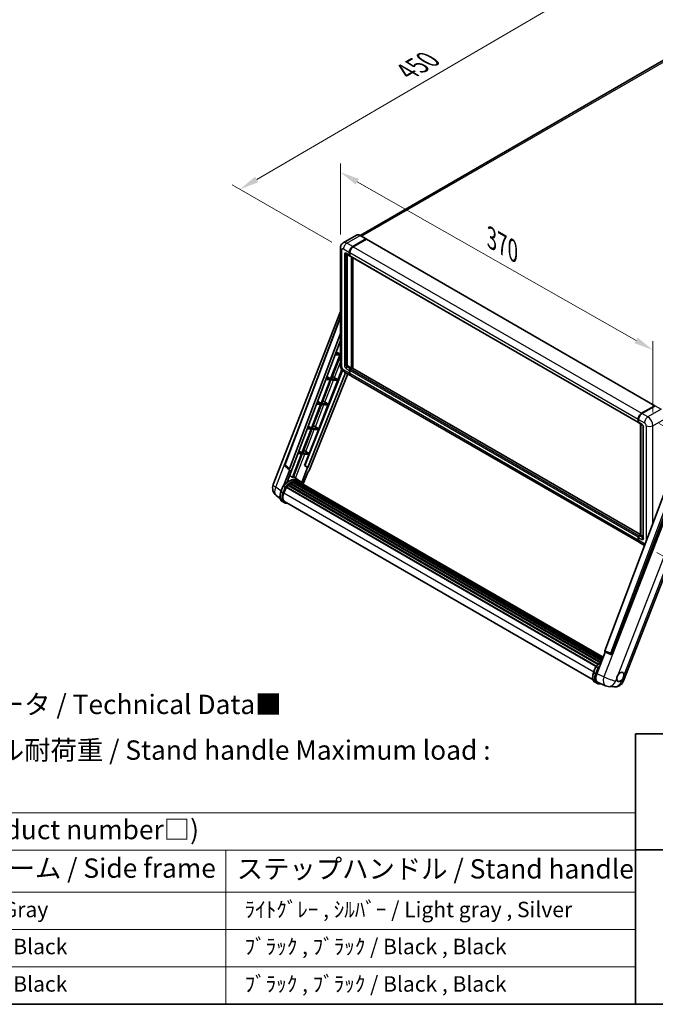
# Model space of a CAD drawing. Units: millimetres. Extents: x -1 to 12777, y 0 to 1826.
# Drawn here: x 781 to 1274, y 0 to 764 of the extents above; entities that cross this region are included whole.
import ezdxf
from ezdxf.enums import TextEntityAlignment as Align

# ---------------------------------------------------------------- set-up
doc = ezdxf.new("R2010")
doc.units = ezdxf.units.MM
for name, color, linetype, lineweight in [('Border (ISO)', 7, 'Continuous', 35), ('Dimension (ISO)', 7, 'Continuous', 18), ('Symbol (ISO)', 7, 'Continuous', 18), ('Title (ISO)', 7, 'Continuous', 35), ('Visible (ISO)', 7, 'Continuous', 35), ('Visible Narrow (ISO)', 7, 'Continuous', 25)]:
    doc.layers.add(name, color=color, linetype=linetype, lineweight=lineweight)
doc.styles.add('Note Text (TK)', font='MS PGothic.ttf')
doc.styles.add('Note Text (TK2)', font='MS PGothic.ttf')
doc.styles.add('文字スタイル67', font='arial.ttf')
doc.dimstyles.new('Default - Method 1b (TK)', dxfattribs={"dimscale": 6, "dimtxt": 2.5, "dimasz": 2.5, "dimexe": 1, "dimexo": 1.5, "dimgap": 1, "dimtad": 1, "dimtoh": 1, "dimrnd": 1e-08, "dimdsep": 46, "dimtxsty": 'Note Text (TK)', "dimcen": 0.09, "dimdle": 5, "dimclrd": 100, "dimclre": 100, "dimclrt": 7, "dimadec": 1, "dimazin": 1, "dimtfac": 1, "dimtmove": 0, "dimatfit": 3, "dimfxl": 0, "dimtolj": 1, "dimlwd": -1, "dimlwe": -1, "dimarcsym": 0})

# ---------------------------------------------------------------- blocks, each defined once
blk = doc.blocks.new('図面枠 tk図枠')
at = {"layer": 'Border (ISO)'}
blk.add_line((14.5, 8), (405.5, 8), dxfattribs=at)
blk = doc.blocks.new('表題欄 tk表題欄')
at = {"layer": 'Title (ISO)'}
for p, q in [((74.71, 244.05), (255.71, 244.05)), ((74.71, 209.05), (74.71, 244.05)), ((74.71, 229.05), (230.71, 229.05)), ((255.71, 209.05), (74.71, 209.05))]:
    blk.add_line(p, q, dxfattribs=at)
at = {"layer": 'Title (ISO)', "color": 7}
for tag, p, height, style in [('<品名>_001', (157.57, 235.64), 2.5, 'Note Text (TK)'), ('<Title>_001', (157.49, 230.55), 2, '文字スタイル67'), ('<ページ_No.>_001', (237.95, 213.3), 2.5, 'Note Text (TK)'), ('<総ページ数>_001', (246.8, 213.3), 2.5, 'Note Text (TK)'), ('作成日_001', (175.62, 211.28), 2.5, 'Note Text (TK)')]:
    blk.add_attdef(tag, p, '', height=height, dxfattribs=dict(at, style=style))
at = {"layer": 'Title (ISO)', "color": 7, "style": 'Note Text (TK)'}
blk.add_attdef('<尺度>', text='', height=2.5, dxfattribs=at).set_placement((243.21, 223.55), align=Align.MIDDLE_CENTER)
blk = doc.blocks.new('テーブル1')
at = {"layer": 'Symbol (ISO)'}
for p, q in [((14.5, 32.76), (224.5, 32.76)), ((224.5, 32.76), (224.5, 27.94)), ((14.5, 27.94), (224.5, 27.94)), ((171.5, 27.94), (171.5, 22.5)), ((224.5, 27.94), (224.5, 22.5)), ((14.5, 22.5), (224.5, 22.5)), ((171.5, 22.5), (171.5, 8)), ((224.5, 22.5), (224.5, 8)), ((14.5, 17.67), (224.5, 17.67)), ((14.5, 12.83), (224.5, 12.83)), ((14.5, 8), (224.5, 8))]:
    blk.add_line(p, q, dxfattribs=at)
at = {"layer": 'Symbol (ISO)', "color": 7, "attachment_point": 7}
for s, insert, char_height, style in [('色仕様（型番末尾□） / Color type (End of product number□)', (71.12, 28.57), 2.5, 'Note Text (TK)'), ('サイドフレーム / Side frame', (126.32, 23.58), 2.5, 'Note Text (TK)'), ('ステップハンドル / Stand handle', (172.9, 23.49), 2.5, 'Note Text (TK)'), ('               ｸﾞﾚｰ / Gray', (125.7, 18.64), 2, 'Note Text (TK2)'), ('  ﾗｲﾄｸﾞﾚｰ , ｼﾙﾊﾞｰ / Light gray , Silver', (172.7, 18.64), 2, 'Note Text (TK2)'), ('               ﾌﾞﾗｯｸ / Black', (125.7, 13.85), 2, 'Note Text (TK2)'), ('  ﾌﾞﾗｯｸ , ﾌﾞﾗｯｸ / Black , Black', (172.7, 13.85), 2, 'Note Text (TK2)'), ('               ﾌﾞﾗｯｸ / Black', (125.7, 9.01), 2, 'Note Text (TK2)'), ('  ﾌﾞﾗｯｸ , ﾌﾞﾗｯｸ / Black , Black', (172.7, 9.01), 2, 'Note Text (TK2)')]:
    blk.add_mtext(s, dxfattribs=dict(at, insert=insert, char_height=char_height, style=style))
blk = doc.blocks.new('*D42')
at = {"layer": 'Defpoints', "color": 0, "transparency": 16777216}
for p in [(1029.99, 586.6), (1272.58, 507.46), (1272.58, 448.68)]:
    blk.add_point(p, dxfattribs=at)
at = {"layer": 'Dimension (ISO)', "color": 100, "transparency": 16777216}
for p, q in [((1029.99, 596.95), (1029.99, 652.29)), ((1043.03, 637.98), (1259.54, 514.88)), ((1272.58, 459.03), (1272.58, 514.37))]:
    blk.add_line(p, q, dxfattribs=at)
for points in [[(1044.27, 640.15), (1041.8, 635.8), (1029.99, 645.39)], [(1260.77, 517.05), (1258.3, 512.7), (1272.58, 507.46)]]:
    blk.add_solid(points, dxfattribs=at)
at = {"layer": 'Dimension (ISO)', "color": 7, "transparency": 16777216, "insert": (1144.62, 595.75), "char_height": 15, "attachment_point": 4, "rotation": 330.37906, "style": 'Note Text (TK)'}
blk.add_mtext('\\A1;{\\Q-29.621;\\W0.820;\\H0.816x; \\fＭＳ Ｐゴシック|b0|i0;\\H15.0000;370}', dxfattribs=at)
blk = doc.blocks.new('*D43')
at = {"layer": 'Defpoints', "color": 0, "transparency": 16777216}
for p in [(1245.67, 803.59), (1326.28, 757.05), (1032.38, 585.85)]:
    blk.add_point(p, dxfattribs=at)
at = {"layer": 'Dimension (ISO)', "color": 100, "transparency": 16777216}
for p, q in [((1317.3, 762.23), (1239.68, 807.05)), ((965, 639.79), (1232.71, 796.03)), ((1023.4, 591.03), (946.06, 635.69))]:
    blk.add_line(p, q, dxfattribs=at)
for points in [[(1231.45, 798.19), (1233.97, 793.87), (1245.67, 803.59)], [(963.74, 641.95), (966.26, 637.63), (952.04, 632.23)]]:
    blk.add_solid(points, dxfattribs=at)
at = {"layer": 'Dimension (ISO)', "color": 7, "transparency": 16777216, "insert": (1078.81, 721.84), "char_height": 15, "attachment_point": 4, "rotation": 30.26777, "style": 'Note Text (TK)'}
blk.add_mtext('\\A1;{\\Q-29.732;\\W0.819;\\H0.816x; \\fＭＳ Ｐゴシック|b0|i0;\\H15.0000;450}', dxfattribs=at)
blk = doc.blocks.new('*D44')
at = {"layer": 'Defpoints', "color": 0, "transparency": 16777216}
for p in [(1268.66, 455.46), (1266.82, 355.41), (1377.13, 291.73)]:
    blk.add_point(p, dxfattribs=at)
at = {"layer": 'Dimension (ISO)', "color": 100, "transparency": 16777216}
for p, q in [((1277.57, 450.32), (1384.91, 388.34)), ((1378.69, 376.78), (1377.4, 306.72)), ((1275.72, 350.27), (1383.06, 288.3))]:
    blk.add_line(p, q, dxfattribs=at)
for points in [[(1376.19, 376.82), (1381.19, 376.73), (1378.97, 391.77)], [(1374.9, 306.77), (1379.9, 306.68), (1377.13, 291.73)]]:
    blk.add_solid(points, dxfattribs=at)
at = {"layer": 'Dimension (ISO)', "color": 7, "transparency": 16777216, "insert": (1364.08, 316.27), "char_height": 15, "attachment_point": 4, "rotation": 88.94285, "style": 'Note Text (TK)'}
blk.add_mtext('\\A1;{\\Q28.943;\\W0.825;\\H0.816x; \\fＭＳ Ｐゴシック|b0|i0;\\H15.0000;132.5}', dxfattribs=at)

msp = doc.modelspace()

# ---------------------------------------------------------------- linework, layer by layer
at = {"layer": 'Visible (ISO)'}
for p, q in [((1316.0287, 752.7128), (1045.2624, 596.3859)), ((1042.5019, 596.5793), (1032.2217, 590.644)), ((1049.9556, 593.6785), (1045.3866, 596.3164)), ((1039.5599, 587.7318), (1049.8402, 593.6671)), ((1039.5599, 587.5811), (1050.0001, 593.6087)), ((1050.1339, 593.4598), (1039.8863, 587.5434)), ((1050.0001, 593.6087), (1050.1632, 593.5145)), ((1050.2724, 593.4736), (1274.1532, 464.2159)), ((1029.9932, 586.6013), (1029.9932, 495.7817)), ((1034.5294, 582.0334), (1037.1403, 580.526)), ((1035.3173, 581.5785), (1035.3173, 495.9701)), ((1036.9491, 580.9486), (1036.9491, 583.2097)), ((1037.0796, 581.024), (1037.0796, 583.285)), ((1037.2754, 583.0212), (1037.2754, 580.7602)), ((1037.282, 580.6574), (1037.2326, 580.6859)), ((1037.4666, 580.3376), (1261.3475, 451.0799)), ((1038.5809, 493.3322), (1038.5809, 579.6943)), ((1038.7114, 493.2569), (1038.7114, 579.6189)), ((1039.5599, 493.3128), (1039.5599, 579.129)), ((977.8351, 402.9719), (1029.9932, 537.4015)), ((986.7244, 418.228), (1029.9932, 533.053)), ((990.4661, 415.2568), (1029.9932, 520.1521)), ((993.2443, 417.2016), (1029.9932, 514.7244)), ((1029.8129, 504.2546), (1026.1705, 504.5799)), ((1026.7397, 506.0905), (1029.8129, 504.2546)), ((1029.9932, 504.7192), (1029.8129, 504.2546)), ((1029.4866, 503.4134), (1022.3883, 485.1187)), ((1022.9536, 485.0682), (1029.9932, 503.2118)), ((1025.8532, 503.738), (1029.4866, 503.4134)), ((1031.6921, 491.5133), (1002.2578, 417.778)), ((1034.0083, 489.8245), (1004.6127, 416.1862)), ((1020.6164, 465.478), (1031.0465, 492.3602)), ((1033.1448, 490.323), (1037.7138, 487.6851)), ((1035.97, 494.8396), (1038.5809, 493.3322)), ((1036.9491, 489.3754), (1036.9491, 491.6364)), ((1037.0796, 489.4507), (1037.0796, 491.7118)), ((1037.2754, 491.448), (1037.2754, 489.1869)), ((1037.6018, 492.767), (1038.5809, 493.3322)), ((1037.6018, 492.6162), (1038.7114, 493.2569)), ((1039.2988, 493.3699), (1037.9281, 492.5785)), ((1038.8746, 493.1627), (1038.7114, 493.2569)), ((1038.8746, 493.1627), (1038.9072, 493.1438)), ((1263.0142, 364.3014), (1039.4373, 493.3836)), ((1035.6737, 488.863), (1005.7461, 413.892)), ((1022.062, 484.2776), (1014.9637, 465.9829)), ((1015.529, 465.9324), (1022.6272, 484.2271)), ((1018.6354, 484.5836), (1022.062, 484.2776)), ((1022.3883, 485.1187), (1018.9527, 485.4256)), ((1019.4896, 486.8504), (1022.3883, 485.1187)), ((1022.6272, 484.2271), (1027.3437, 483.8058)), ((1027.6701, 484.647), (1022.9536, 485.0682)), ((1024.3692, 486.6444), (1027.6701, 484.647)), ((1027.3437, 483.8058), (1027.6701, 484.647)), ((1261.921, 358.239), (1038.0401, 487.4967)), ((1014.9637, 465.9829), (1011.7349, 466.2713)), ((1012.2395, 467.6103), (1014.9637, 465.9829)), ((1017.9359, 467.0018), (1020.6164, 465.478)), ((1014.6373, 465.1417), (1007.5391, 446.847)), ((1008.1044, 446.7965), (1015.2026, 465.0913)), ((1011.4176, 465.4293), (1014.6373, 465.1417)), ((1013.1918, 446.3422), (1020.29, 464.6369)), ((1015.2026, 465.0913), (1020.29, 464.6369)), ((1020.6164, 465.478), (1015.529, 465.9324)), ((1263.7672, 458.2857), (1274.0148, 464.2021)), ((1263.815, 458.0522), (1274.2584, 464.0817)), ((1274.3738, 464.0326), (1264.0935, 458.0973)), ((1274.2106, 464.0891), (1274.2106, 464.0541)), ((1274.3705, 464.0683), (1274.4064, 464.0476)), ((1261.1563, 451.5025), (1261.1563, 453.7636)), ((1261.3825, 451.5779), (1261.3825, 453.8389)), ((1261.4827, 453.5751), (1261.4827, 451.3141)), ((1261.6739, 450.8915), (1264.2847, 449.3841)), ((1007.2127, 446.0059), (1000.1145, 427.7112)), ((1000.6797, 427.6607), (1007.778, 445.9554)), ((1004.1998, 446.275), (1007.2127, 446.0059)), ((1007.5391, 446.847), (1004.5171, 447.1169)), ((1004.9893, 448.3702), (1007.5391, 446.847)), ((1005.7671, 427.2063), (1012.8654, 445.501)), ((1007.778, 445.9554), (1012.8654, 445.501)), ((1013.1918, 446.3422), (1008.1044, 446.7965)), ((1010.5113, 447.866), (1013.1918, 446.3422)), ((1263.0142, 363.7556), (1263.0142, 450.1176)), ((1263.1145, 450.0598), (1263.1145, 363.6977)), ((1265.1286, 447.9225), (1265.1286, 361.6251)), ((1000.1145, 427.7112), (997.2993, 427.9626)), ((997.7392, 429.1301), (1000.1145, 427.7112)), ((1003.0867, 428.7301), (1005.7671, 427.2063)), ((999.7881, 426.87), (992.7058, 408.6165)), ((993.2711, 408.5661), (1000.3534, 426.8196)), ((996.982, 427.1207), (999.7881, 426.87)), ((1000.3534, 426.8196), (1005.4408, 426.3652)), ((1005.7671, 427.2063), (1000.6797, 427.6607)), ((1002.114, 417.7908), (1005.4408, 426.3652)), ((990.7204, 414.381), (986.166, 402.6426)), ((990.5392, 414.4471), (987.0226, 417.173)), ((988.6176, 404.9009), (993.3854, 417.189)), ((990.7204, 414.381), (990.7093, 414.382)), ((993.3854, 417.189), (993.2443, 417.2016)), ((993.2725, 417.2766), (993.3854, 417.189)), ((1004.4716, 416.1988), (1000.0159, 404.7148)), ((1001.1005, 403.4497), (1004.8521, 413.1188)), ((1004.4716, 416.1988), (1002.114, 417.7908)), ((1002.2578, 417.778), (1002.114, 417.7908)), ((1004.6127, 416.1862), (1002.2578, 417.778)), ((1004.6127, 416.1862), (1004.4716, 416.1988)), ((1004.8632, 413.1178), (1004.8521, 413.1188)), ((997.7248, 406.1662), (993.5285, 409.2294)), ((994.8072, 405.0807), (1233.288, 267.3937)), ((995.0937, 405.2656), (1233.399, 267.68)), ((995.4338, 405.1854), (995.1897, 405.3264)), ((996.3607, 405.2418), (1233.6234, 268.2581)), ((996.7456, 405.3299), (1233.7217, 268.5116)), ((997.0875, 405.1943), (996.7927, 405.3645)), ((999.108, 405.3685), (997.8025, 406.1222)), ((998.2387, 404.9847), (1233.8856, 268.9339)), ((1284.8721, 405.6678), (1235.2338, 273.9401)), ((983.8067, 397.5621), (985.5283, 401.9992)), ((987.0041, 401.1624), (985.6987, 401.9161)), ((986.0384, 396.4379), (987.7471, 400.8418)), ((987.7676, 400.8967), (1228.4553, 261.9356)), ((987.9411, 401.136), (1228.6677, 262.1524)), ((989.4976, 402.368), (1230.0901, 263.4619)), ((989.7017, 402.6972), (1230.4101, 263.7241)), ((989.9872, 402.7411), (989.9322, 402.7728)), ((991.3008, 403.6342), (1231.8389, 264.7595)), ((991.5174, 403.929), (1232.1863, 264.9787)), ((991.8289, 403.9399), (991.7065, 404.0106)), ((993.0908, 404.5466), (1232.8045, 266.1478)), ((993.3331, 404.7938), (1232.9273, 266.4641)), ((993.663, 404.7631), (993.4769, 404.8705)), ((997.8582, 404.9361), (1233.8005, 268.7147)), ((1240.9022, 271.6814), (1290.8048, 400.2979)), ((983.2337, 392.1063), (980.1922, 394.4668)), ((986.1933, 389.0176), (984.8879, 389.7713)), ((986.6549, 389.817), (1226.1609, 251.5381)), ((1249.8705, 250.6475), (1306.3855, 396.3064)), ((987.5321, 388.6029), (988.9821, 388.4734)), ((1261.1563, 359.9293), (1261.1563, 362.1903)), ((1261.3825, 360.0046), (1261.3825, 362.2657)), ((1261.4827, 362.0019), (1261.4827, 359.7408)), ((1261.809, 363.3209), (1263.0142, 364.0167)), ((1261.8568, 363.0873), (1263.0142, 363.7556)), ((1263.1145, 363.6977), (1262.1354, 363.1324)), ((1263.0818, 363.7165), (1263.0142, 363.7556)), ((1263.0818, 363.7165), (1263.1145, 363.6977)), ((1263.1145, 363.6977), (1265.1286, 362.5348)), ((1266.0922, 355.8307), (1262.2474, 358.0506)), ((1228.9511, 256.216), (1235.4809, 273.0458)), ((1235.3762, 273.0899), (1239.83, 271.213)), ((1240.1063, 271.1443), (1240.1349, 271.1417)), ((1226.6163, 257.3759), (1228.3379, 261.813)), ((1228.5083, 261.7299), (1229.8137, 260.9763)), ((1227.6975, 249.5851), (1229.0029, 248.8314)), ((1230.0493, 249.3066), (1235.7598, 246.9022)), ((1230.3417, 248.4167), (1232.6531, 248.2103)), ((1237.9685, 246.3528), (1242.329, 245.9633))]:
    msp.add_line(p, q, dxfattribs=at)
for centre, radius, start, end in [((987.5881, 417.9025), 0.9231, 159.3523779, 232.2194326), ((984.7197, 400.3007), 7.3846, 158.7939769, 232.1857522), ((1240.1884, 272.0637), 0.9231, 247.1489109, 264.8960906), ((1238.6254, 253.7081), 7.3846, 247.1663583, 264.8960906), ((1242.9859, 253.3187), 7.3846, 264.8960906, 338.7939769)]:
    msp.add_arc(centre, radius, start, end, dxfattribs=at)
for centre, major_axis, ratio, start_param, end_param in [((1049.8402, 593.4787), (0.1154, 0.1999), 0.57735027, 5.69914506, 7.06858347), ((1050.1339, 593.2337), (0.1385, 0.2398), 0.57735027, 0, 0.78539816), ((1039.5599, 584.717), (1.8462, 3.1976), 0.57735027, 0.78539816, 2.35619449), ((1037.6018, 581.3254), (-0.4615, -0.7994), 0.57735027, 5.49778714, 6.64455243), ((1039.5599, 584.717), (1.7538, 3.0378), 0.57735027, 0.78539816, 2.35619449), ((1037.6018, 581.3254), (-0.3692, -0.6395), 0.57735027, 5.49778714, 6.28318531), ((1039.8863, 584.5286), (-1.8462, -3.1976), 0.57735027, 3.92699082, 5.49778714), ((1037.9281, 581.137), (-0.4615, -0.7994), 0.57735027, 5.49778714, 6.28318531), ((1035.97, 495.5933), (0.4615, -0.7994), 0.57735027, 3.92699082, 5.49778714), ((1037.6018, 492.0133), (0.4615, 0.7994), 0.57735027, 0.78539816, 2.35619449), ((1039.5599, 490.8827), (-1.8462, -3.1976), 0.57735027, 5.49778714, 6.37168915), ((1037.6018, 492.0133), (0.3692, 0.6395), 0.57735027, 0.78539816, 2.35619449), ((1039.5599, 490.8827), (-1.7538, -3.0378), 0.57735027, 5.49778714, 6.08463781), ((1037.9281, 491.8249), (-0.4615, -0.7994), 0.57735027, 3.92699082, 5.49778714), ((1039.8863, 490.6943), (-1.8462, -3.1976), 0.57735027, 5.49778714, 6.28318531), ((1039.2988, 493.1438), (0.1385, 0.2398), 0.57735027, 0, 0.78539816), ((1023.3336, 486.2024), (-3.4229, 1.3854), 0.22135844, 4.49565552, 4.70044469), ((1015.909, 467.0665), (-3.4229, 1.3854), 0.22135844, 4.17094547, 4.70044469), ((1274.0148, 463.976), (0.1385, 0.2398), 0.57735027, 5.49778714, 7.06858347), ((1274.3738, 463.8818), (-0.1154, 0.1999), 0.57735027, 6.14128825, 6.28318531), ((1274.3738, 463.8441), (0.1154, 0.1999), 0.57735027, 0, 0.78539816), ((1263.7672, 455.2709), (1.8462, 3.1976), 0.57735027, 0.78539816, 2.35619449), ((1261.809, 451.8793), (-0.4615, -0.7994), 0.57735027, 5.49778714, 6.64455243), ((1264.0935, 455.0825), (-1.8462, -3.1976), 0.57735027, 3.92699082, 5.49778714), ((1262.1354, 451.6909), (-0.4615, -0.7994), 0.57735027, 5.49778714, 6.28318531), ((1008.4844, 447.9307), (-3.4229, 1.3854), 0.22135844, 4.17094547, 4.70044469), ((1001.0598, 428.7948), (-3.4229, 1.3854), 0.22135844, 4.17094547, 4.70044469), ((991.0411, 415.226), (0.4686, 0.8014), 0.57511278, 1.85878508, 3.40602546), ((1005.1866, 413.9626), (-0.4579, -0.8036), 0.5794272, 0.25896112, 1.80620149), ((989.6208, 392.7047), (7.8554, 13.6059), 0.57735027, 6.26270748, 7.15900501), ((987.3363, 394.0237), (7.9967, 13.8507), 0.57735027, 0.23293737, 0.29066141), ((991.5789, 391.5742), (7.4862, 12.9664), 0.57735027, 0.45994729, 0.58725026), ((995.1553, 404.9849), (0.1985, 0.3437), 0.57735027, 5.62064314, 7.8183921), ((991.2526, 391.7626), (7.3938, 12.8065), 0.57735027, 0.38320674, 0.40101607), ((991.5789, 391.5742), (7.4862, 12.9664), 0.57735027, 0.28541437, 0.41271733), ((996.8072, 405.0492), (0.1985, 0.3437), 0.57735027, 5.44611021, 7.64385918), ((991.2526, 391.7626), (7.3938, 12.8065), 0.57735027, 0.10162364, 0.19890831), ((991.5789, 391.5742), (7.4862, 12.9664), 0.57735027, 0.11088144, 0.23818441), ((997.9739, 404.8924), (-0.1062, -0.1839), 0.57735027, 4.28545597, 4.80683403), ((998.3002, 404.704), (0.1985, 0.3437), 0.57735027, 5.2767591, 7.46932625), ((997.9739, 404.8924), (-0.1985, -0.3437), 0.57735027, 2.13516645, 2.17629708), ((988.0026, 400.8553), (0.1985, 0.3437), 0.57735027, 0.03558953, 1.92985062), ((991.5789, 391.5742), (7.4862, 12.9664), 0.57735027, 0.98354607, 1.11084903), ((989.7632, 402.4165), (0.1985, 0.3437), 0.57735027, 6.14424191, 8.34199088), ((991.5789, 391.5742), (7.4862, 12.9664), 0.57735027, 0.80901314, 0.93631611), ((991.5789, 403.6483), (0.1985, 0.3437), 0.57735027, 5.96970899, 8.16745795), ((991.5789, 391.5742), (7.4862, 12.9664), 0.57735027, 0.63448022, 0.76178318), ((993.3947, 404.5132), (0.1985, 0.3437), 0.57735027, 5.79517606, 7.99292503), ((991.2526, 391.7626), (-7.3938, -12.8065), 0.57735027, 3.70981256, 3.72614304), ((991.5789, 391.5742), (7.4862, 12.9664), 0.57735027, 6.22138854, 6.34498207), ((991.2526, 391.7626), (7.4862, 12.9664), 0.57735027, 6.22138854, 6.26138621), ((999.5891, 403.9599), (0.1985, 0.3437), 0.57735027, 5.2767591, 7.28961151), ((999.2627, 404.1483), (-0.1985, -0.3437), 0.57735027, 2.13516645, 2.17629708), ((990.6735, 396.0239), (-3.7846, -6.5551), 0.57735027, 4.97418837, 6.50449975), ((990.3472, 396.2123), (-3.6923, -6.3953), 0.57735027, 6.038569, 6.28318531), ((990.3472, 396.2123), (-3.7846, -6.5551), 0.57735027, 0.04312964, 0.22131444), ((1261.809, 362.5672), (0.4615, 0.7994), 0.57735027, 0.78539816, 2.35619449), ((1263.7672, 361.4366), (-1.8462, -3.1976), 0.57735027, 5.49778714, 6.37168915), ((1262.1354, 362.3787), (-0.4615, -0.7994), 0.57735027, 3.92699082, 5.49778714), ((1264.0935, 361.2482), (-1.8462, -3.1976), 0.57735027, 5.49778714, 6.28318531), ((1235.8088, 273.9093), (-0.4686, -0.8014), 0.57511278, 5.00037773, 6.35839815), ((1240.2001, 272.0626), (-0.0248, -0.9233), 0.83822063, 6.23097823, 7.45089515), ((1233.5104, 255.8619), (-3.7498, -6.4108), 0.57513686, 4.98452128, 6.35866084), ((1247.2861, 253.7429), (-1.9615, -3.3975), 0.57735027, 5.40760948, 6.11156358), ((1247.2861, 253.7429), (1.9615, 3.3975), 0.57735027, 5.40760948, 7.68235991), ((1247.2861, 253.7429), (-1.9615, -3.3975), 0.57735027, 0.6952205, 1.3991746)]:
    msp.add_ellipse(centre, major_axis=major_axis, ratio=ratio, start_param=start_param, end_param=end_param, dxfattribs=at)
for points, knots in [([(1045.3866, 596.3164), (1045.181, 596.4351), (1044.9744, 596.5358), (1044.5631, 596.698), (1044.3586, 596.7596), (1043.9557, 596.841), (1043.7574, 596.8609), (1043.3721, 596.8566), (1043.185, 596.8325), (1042.8285, 596.7392), (1042.659, 596.67), (1042.5019, 596.5793)], [0, 0, 0, 0, 0.157079633, 0.157079633, 0.314159265, 0.314159265, 0.471238898, 0.471238898, 0.628318531, 0.628318531, 0.785398163, 0.785398163, 0.785398163, 0.785398163]), ([(1029.9932, 586.6013), (1029.9932, 586.8476), (1030.0097, 587.1042), (1030.0894, 587.6394), (1030.1527, 587.9185), (1030.346, 588.4937), (1030.4764, 588.7903), (1030.8249, 589.379), (1031.0439, 589.6709), (1031.5731, 590.2064), (1031.8834, 590.4487), (1032.2217, 590.644)], [4.71238898, 4.71238898, 4.71238898, 4.71238898, 4.869468613, 4.869468613, 5.026548246, 5.026548246, 5.183627878, 5.183627878, 5.340707511, 5.340707511, 5.497787144, 5.497787144, 5.497787144, 5.497787144]), ([(1034.4002, 582.0879), (1034.4002, 582.0879), (1034.4017, 582.0878), (1034.4115, 582.0858), (1034.4265, 582.0819), (1034.4695, 582.065), (1034.4973, 582.0519), (1034.5294, 582.0334)], [5.902696792, 5.902696792, 5.902696792, 5.902696792, 5.969026042, 5.969026042, 6.126105675, 6.126105675, 6.283185307, 6.283185307, 6.283185307, 6.283185307]), ([(1033.1448, 490.323), (1032.7181, 490.5694), (1032.3583, 490.8515), (1031.7235, 491.4561), (1031.4489, 491.7799), (1030.9659, 492.4639), (1030.7578, 492.8243), (1030.4069, 493.5846), (1030.2639, 493.9843), (1030.0576, 494.8364), (1029.9932, 495.289), (1029.9932, 495.7817)], [3.14159265, 3.14159265, 3.14159265, 3.14159265, 3.45575192, 3.45575192, 3.76991118, 3.76991118, 4.08407045, 4.08407045, 4.39822972, 4.39822972, 4.71238898, 4.71238898, 4.71238898, 4.71238898]), ([(1274.3705, 464.0683), (1274.3471, 464.0819), (1274.3238, 464.0907), (1274.2935, 464.0925), (1274.2845, 464.0916), (1274.2759, 464.0891)], [0.1703131202, 0.1703131202, 0.1703131202, 0.1703131202, 0.1810677517, 0.1810677517, 0.1858570013, 0.1858570013, 0.1858570013, 0.1858570013]), ([(1261.3825, 453.8389), (1261.3825, 454.14), (1261.4235, 454.46), (1261.5811, 455.111), (1261.6977, 455.4419), (1261.9948, 456.0857), (1262.1754, 456.3985), (1262.5844, 456.9777), (1262.8127, 457.2441), (1263.2976, 457.706), (1263.5542, 457.9016), (1263.815, 458.0522)], [3.14159265, 3.14159265, 3.14159265, 3.14159265, 3.45575192, 3.45575192, 3.76991118, 3.76991118, 4.08407045, 4.08407045, 4.39822972, 4.39822972, 4.71238898, 4.71238898, 4.71238898, 4.71238898]), ([(1261.4853, 451.2484), (1261.4737, 451.2633), (1261.4632, 451.2788), (1261.4363, 451.3242), (1261.4226, 451.3551), (1261.4015, 451.4177), (1261.3942, 451.4496), (1261.3846, 451.5135), (1261.3825, 451.5457), (1261.3825, 451.5779)], [2.585890368, 2.585890368, 2.585890368, 2.585890368, 2.670353756, 2.670353756, 2.827433388, 2.827433388, 2.984513021, 2.984513021, 3.141592654, 3.141592654, 3.141592654, 3.141592654]), ([(1264.2847, 449.3841), (1264.327, 449.3597), (1264.3765, 449.3259), (1264.4859, 449.2362), (1264.5462, 449.179), (1264.6692, 449.0428), (1264.7318, 448.9626), (1264.8494, 448.7873), (1264.904, 448.6918), (1264.9966, 448.4987), (1265.0346, 448.4011), (1265.0902, 448.2197), (1265.1085, 448.1354), (1265.1256, 448.0092), (1265.1286, 447.9622), (1265.1286, 447.9225)], [3.14159265, 3.14159265, 3.14159265, 3.14159265, 3.34831632, 3.34831632, 3.57177779, 3.57177779, 3.8108324, 3.8108324, 4.05880671, 4.05880671, 4.30647121, 4.30647121, 4.54413512, 4.54413512, 4.71238898, 4.71238898, 4.71238898, 4.71238898]), ([(985.5286, 401.9997), (986.3255, 402.8364), (987.1623, 403.5884), (988.8735, 404.8825), (989.7477, 405.4245), (991.4912, 406.2675), (992.3604, 406.5685), (994.0516, 406.9068), (994.874, 406.9438), (996.4242, 406.7398), (997.1517, 406.498), (997.8025, 406.1222)], [3.80031014, 3.80031014, 3.80031014, 3.80031014, 4.03508579, 4.03508579, 4.26986143, 4.26986143, 4.50463708, 4.50463708, 4.73941272, 4.73941272, 4.97418837, 4.97418837, 4.97418837, 4.97418837]), ([(1001.2164, 403.2655), (1001.1353, 403.3989), (1001.0506, 403.5284), (1000.7097, 404.0116), (1000.4273, 404.3361), (999.8071, 404.9103), (999.4694, 405.1599), (999.108, 405.3685)], [1.002589852, 1.002589852, 1.002589852, 1.002589852, 1.048275672, 1.048275672, 1.178636306, 1.178636306, 1.308996939, 1.308996939, 1.308996939, 1.308996939]), ([(984.8879, 389.7713), (984.4851, 390.0038), (984.1369, 390.3286), (983.5819, 391.1181), (983.3743, 391.5818), (983.0996, 392.607), (983.0322, 393.1689), (983.0322, 394.3567), (983.0997, 394.9829), (983.3615, 396.2623), (983.5558, 396.9155), (983.8067, 397.5621)], [1.83259571, 1.83259571, 1.83259571, 1.83259571, 2.0943951, 2.0943951, 2.35619449, 2.35619449, 2.61799388, 2.61799388, 2.87979327, 2.87979327, 3.14159265, 3.14159265, 3.14159265, 3.14159265]), ([(985.5283, 401.9992), (985.5289, 402.0008), (985.5321, 402.0008), (985.5485, 401.9962), (985.5682, 401.9873), (985.6237, 401.9586), (985.6583, 401.9394), (985.6987, 401.9161)], [0.0329013276, 0.0329013276, 0.0329013276, 0.0329013276, 0.0430502261, 0.0430502261, 0.0621538264, 0.0621538264, 0.0807455701, 0.0807455701, 0.0807455701, 0.0807455701]), ([(987.5572, 400.8048), (987.5568, 400.8051), (987.5563, 400.8055), (987.5393, 400.8182), (987.5203, 400.8321), (987.4779, 400.862), (987.4547, 400.8781), (987.3855, 400.9251), (987.3363, 400.9575), (987.2359, 401.022), (987.1858, 401.0534), (987.0896, 401.1123), (987.0445, 401.1391), (987.0041, 401.1624)], [-0.0809227639, -0.0809227639, -0.0809227639, -0.0809227639, -0.0805886357, -0.0805886357, -0.0691479127, -0.0691479127, -0.0577655589, -0.0577655589, -0.0376220805, -0.0376220805, -0.0185556094, -0.0185556094, 0, 0, 0, 0]), ([(986.1933, 389.0176), (986.2739, 388.9711), (986.3566, 388.9283), (986.5257, 388.8501), (986.6121, 388.8147), (986.7883, 388.7517), (986.8781, 388.724), (987.0605, 388.6763), (987.1532, 388.6563), (987.3409, 388.6239), (987.436, 388.6115), (987.5321, 388.6029)], [4.450589593, 4.450589593, 4.450589593, 4.450589593, 4.50294947, 4.50294947, 4.555309348, 4.555309348, 4.607669225, 4.607669225, 4.660029103, 4.660029103, 4.71238898, 4.71238898, 4.71238898, 4.71238898]), ([(1261.3825, 362.2657), (1261.3825, 362.33), (1261.3911, 362.3945), (1261.4219, 362.5219), (1261.4442, 362.5849), (1261.5003, 362.7064), (1261.5341, 362.7649), (1261.6113, 362.8743), (1261.6546, 362.925), (1261.7496, 363.0155), (1261.8011, 363.0552), (1261.8568, 363.0873)], [3.14159265, 3.14159265, 3.14159265, 3.14159265, 3.45575192, 3.45575192, 3.76991118, 3.76991118, 4.08407045, 4.08407045, 4.39822972, 4.39822972, 4.71238898, 4.71238898, 4.71238898, 4.71238898]), ([(1261.5767, 358.9932), (1261.5512, 359.0501), (1261.5283, 359.1091), (1261.4657, 359.2954), (1261.4343, 359.4289), (1261.3927, 359.7082), (1261.3825, 359.8541), (1261.3825, 360.0046)], [2.75148435, 2.75148435, 2.75148435, 2.75148435, 2.827433388, 2.827433388, 2.984513021, 2.984513021, 3.141592654, 3.141592654, 3.141592654, 3.141592654]), ([(1265.1286, 361.6251), (1265.1286, 361.588), (1265.126, 361.5573), (1265.1192, 361.5117), (1265.115, 361.4968), (1265.1118, 361.4873), (1265.1112, 361.4859), (1265.1112, 361.4859)], [4.71238898, 4.71238898, 4.71238898, 4.71238898, 4.869468613, 4.869468613, 5.026548246, 5.026548246, 5.092877496, 5.092877496, 5.092877496, 5.092877496]), ([(1228.5083, 261.7299), (1228.4679, 261.7533), (1228.4333, 261.7724), (1228.3778, 261.8011), (1228.3581, 261.81), (1228.3416, 261.8147), (1228.3385, 261.8146), (1228.3379, 261.813)], [-0.0807455701, -0.0807455701, -0.0807455701, -0.0807455701, -0.0621538264, -0.0621538264, -0.0430502261, -0.0430502261, -0.0329013276, -0.0329013276, -0.0329013276, -0.0329013276]), ([(1228.3382, 261.8135), (1229.1351, 262.6502), (1229.9719, 263.4022), (1231.3467, 264.4419), (1231.8728, 264.796), (1232.4011, 265.1078)], [0.658717486, 0.658717486, 0.658717486, 0.658717486, 0.893493132, 0.893493132, 1.03597039, 1.03597039, 1.03597039, 1.03597039]), ([(1230.3668, 260.6186), (1230.3663, 260.6189), (1230.3659, 260.6193), (1230.3489, 260.6321), (1230.3299, 260.6459), (1230.2875, 260.6759), (1230.2643, 260.6919), (1230.1951, 260.7389), (1230.1459, 260.7713), (1230.0455, 260.8358), (1229.9954, 260.8672), (1229.8992, 260.9261), (1229.8541, 260.953), (1229.8137, 260.9763)], [-0.0809227639, -0.0809227639, -0.0809227639, -0.0809227639, -0.0805886357, -0.0805886357, -0.0691479127, -0.0691479127, -0.0577655589, -0.0577655589, -0.0376220805, -0.0376220805, -0.0185556094, -0.0185556094, 0, 0, 0, 0]), ([(1227.6975, 249.5851), (1227.2947, 249.8177), (1226.9464, 250.1425), (1226.3915, 250.9319), (1226.1839, 251.3956), (1225.9092, 252.4208), (1225.8417, 252.9827), (1225.8417, 254.1706), (1225.9093, 254.7967), (1226.1711, 256.0761), (1226.3654, 256.7293), (1226.6163, 257.3759)], [4.97418837, 4.97418837, 4.97418837, 4.97418837, 5.23598776, 5.23598776, 5.49778714, 5.49778714, 5.75958653, 5.75958653, 6.02138592, 6.02138592, 6.28318531, 6.28318531, 6.28318531, 6.28318531]), ([(1244.5234, 252.4363), (1244.5289, 252.5102), (1244.5363, 252.5853), (1244.5979, 253.0881), (1244.7152, 253.5429), (1245.0397, 254.3794), (1245.27, 254.8201), (1245.5888, 255.2979), (1245.6382, 255.3691), (1245.6884, 255.439)], [4.535339596, 4.535339596, 4.535339596, 4.535339596, 4.561894963, 4.561894963, 4.711051305, 4.711051305, 4.860207647, 4.860207647, 4.886763014, 4.886763014, 4.886763014, 4.886763014]), ([(1250.0489, 255.0496), (1250.0434, 254.9757), (1250.0356, 254.9008), (1249.97, 254.4004), (1249.8445, 253.9502), (1249.52, 253.1138), (1249.2979, 252.6683), (1248.9831, 252.1882), (1248.9341, 252.1168), (1248.8839, 252.0469)], [4.535339596, 4.535339596, 4.535339596, 4.535339596, 4.561894963, 4.561894963, 4.711051305, 4.711051305, 4.860207647, 4.860207647, 4.886763014, 4.886763014, 4.886763014, 4.886763014]), ([(1229.0029, 248.8314), (1229.0835, 248.7849), (1229.1661, 248.7421), (1229.3353, 248.6639), (1229.4217, 248.6286), (1229.5979, 248.5655), (1229.6877, 248.5378), (1229.8701, 248.4901), (1229.9627, 248.4701), (1230.1505, 248.4377), (1230.2456, 248.4253), (1230.3417, 248.4167)], [1.308996939, 1.308996939, 1.308996939, 1.308996939, 1.361356817, 1.361356817, 1.413716694, 1.413716694, 1.466076572, 1.466076572, 1.518436449, 1.518436449, 1.570796327, 1.570796327, 1.570796327, 1.570796327]), ([(1247.0363, 250.4085), (1246.9751, 250.3796), (1246.9137, 250.3531), (1246.5092, 250.1954), (1246.1739, 250.1466), (1245.6118, 250.1969), (1245.3452, 250.2993), (1245.0908, 250.516), (1245.0538, 250.5512), (1245.0184, 250.5888)], [4.535339596, 4.535339596, 4.535339596, 4.535339596, 4.561894963, 4.561894963, 4.711051305, 4.711051305, 4.860207647, 4.860207647, 4.886763014, 4.886763014, 4.886763014, 4.886763014])]:
    msp.add_open_spline(points, degree=3, knots=knots, dxfattribs=at)
msp.add_open_spline([(1050.2051, 593.4854), (1050.191, 593.4969), (1050.1767, 593.5067), (1050.1632, 593.5145)], degree=3, dxfattribs=at)
msp.add_rational_spline([(992.7058, 408.6165), (991.6771, 409.348), (990.6315, 410.0914)], [10.4730504253, 10.4028168167, 10.3323880198], degree=2, dxfattribs=at)
at = {"layer": 'Visible Narrow (ISO)'}
for p, q in [((1046.481, 595.6846), (1318.1056, 752.5071)), ((1034.9909, 590.3697), (1045.2712, 596.305)), ((1045.2712, 596.305), (1049.8402, 593.6671)), ((1039.5599, 587.7318), (1034.9909, 590.3697)), ((1050.1632, 593.5145), (1039.7231, 587.4869)), ((1050.1339, 593.4598), (1274.0148, 464.2021)), ((1031.0747, 494.2743), (1031.0747, 585.0939)), ((1032.3801, 585.8476), (1036.9491, 583.2097)), ((1033.0328, 581.7023), (1033.0328, 495.4049)), ((1036.9491, 580.9486), (1034.3382, 582.456)), ((1034.3382, 581.7023), (1034.7206, 581.923)), ((1034.3382, 495.4049), (1034.3382, 581.7023)), ((1037.2428, 583.1908), (1037.0796, 583.285)), ((1037.2428, 580.9298), (1037.0796, 581.024)), ((1037.2428, 583.1908), (1037.2428, 580.9298)), ((1037.2754, 583.0212), (1261.1563, 453.7636)), ((1037.2754, 580.7602), (1261.1563, 451.5025)), ((1039.7231, 587.4869), (1039.5599, 587.5811)), ((1039.8863, 587.5434), (1263.7672, 458.2857)), ((1038.8746, 579.5247), (1038.8746, 493.1627)), ((1039.2009, 493.3134), (1039.2009, 579.3363)), ((986.963, 417.9722), (1029.9932, 532.1639)), ((1025.3313, 486.0623), (1029.9932, 498.0777)), ((1036.9491, 489.3754), (1032.3801, 492.0133)), ((1034.3382, 495.4049), (1035.3173, 495.9701)), ((1034.3382, 493.1438), (1036.9491, 491.6364)), ((1034.9909, 494.2743), (1035.97, 494.8396)), ((1037.6018, 492.767), (1034.9909, 494.2743)), ((1037.2428, 491.6176), (1037.0796, 491.7118)), ((1037.2428, 489.3565), (1037.0796, 489.4507)), ((1037.2428, 491.6176), (1037.2428, 489.3565)), ((1261.1563, 362.1903), (1037.2754, 491.448)), ((1261.1563, 359.9293), (1037.2754, 489.1869)), ((1037.765, 492.522), (1037.6018, 492.6162)), ((1038.8746, 493.1627), (1037.765, 492.522)), ((1261.809, 363.3209), (1037.9281, 492.5785)), ((1263.0142, 364.2078), (1039.2988, 493.3699)), ((1017.9359, 467.0018), (1024.5525, 484.0551)), ((1010.5113, 447.866), (1017.1279, 464.9193)), ((1263.9304, 458.0407), (1274.3705, 464.0683)), ((1278.9428, 461.3947), (1268.6625, 455.4594)), ((1274.3738, 464.0326), (1278.9428, 461.3947)), ((1261.45, 451.4836), (1261.45, 453.7447)), ((1261.45, 453.7447), (1261.4858, 453.7241)), ((1261.45, 451.4836), (1261.4827, 451.4648)), ((1261.4827, 453.5751), (1266.0517, 450.9372)), ((1264.0935, 449.8067), (1261.4827, 451.3141)), ((1263.9304, 458.0407), (1263.9661, 458.0201)), ((1268.6625, 455.4594), (1264.0935, 458.0973)), ((1272.5788, 448.6762), (1282.8591, 454.6115)), ((1003.0867, 428.7301), (1009.7033, 445.7834)), ((1263.0818, 363.7165), (1263.0818, 450.0786)), ((1265.399, 361.2482), (1265.399, 447.5456)), ((1267.3571, 448.6762), (1267.3571, 359.1874)), ((1272.5788, 373.0445), (1272.5788, 448.6762)), ((979.7597, 400.9658), (995.7317, 442.1312)), ((995.0808, 408.0962), (1002.2787, 426.6476)), ((990.4661, 415.2568), (986.963, 417.9722)), ((983.8851, 397.7641), (979.7597, 400.9658)), ((983.9544, 397.4204), (985.6987, 401.9161)), ((985.2598, 396.6667), (983.9544, 397.4204)), ((987.0041, 401.1624), (985.2598, 396.6667)), ((985.8688, 396.453), (987.5572, 400.8048)), ((1291.3047, 400.0584), (1234.5756, 253.8478)), ((1289.2098, 403.5155), (1239.6771, 272.0676)), ((1240.8412, 271.6868), (1290.0586, 402.298)), ((986.0558, 396.4829), (1226.6858, 257.5552)), ((1245.6884, 255.439), (1300.317, 396.2359)), ((1304.6774, 395.8464), (1250.0489, 255.0496)), ((988.359, 388.8332), (987.8995, 388.8742)), ((1261.45, 359.9104), (1261.45, 362.1715)), ((1261.45, 362.1715), (1261.4937, 362.1463)), ((1261.45, 359.9104), (1261.4827, 359.8916)), ((1261.4827, 362.0019), (1264.0935, 360.4945)), ((1266.0517, 357.1029), (1261.4827, 359.7408)), ((1261.9722, 363.0759), (1263.0818, 363.7165)), ((1261.9722, 363.0759), (1262.0159, 363.0507)), ((1264.7462, 361.6251), (1262.1354, 363.1324)), ((1264.7462, 361.6251), (1265.1286, 361.8458)), ((1239.6771, 272.0676), (1235.2338, 273.9401)), ((1240.9022, 271.6814), (1240.8412, 271.6868)), ((1226.7639, 257.2342), (1228.5083, 261.7299)), ((1229.8137, 260.9763), (1228.0694, 256.4805)), ((1228.6784, 256.2668), (1230.3668, 260.6186)), ((1226.7639, 257.2342), (1228.0694, 256.4805)), ((1234.5756, 253.8478), (1228.9511, 256.216)), ((1243.8471, 250.6934), (1244.5234, 252.4363)), ((1231.7364, 248.5963), (1230.7091, 248.688)), ((1245.0184, 250.5888), (1243.8471, 250.6934)), ((1248.2076, 250.3039), (1247.0363, 250.4085)), ((1248.8839, 252.0469), (1248.2076, 250.3039))]:
    msp.add_line(p, q, dxfattribs=at)
for centre, major_axis, ratio, start_param, end_param in [((1045.2712, 591.7829), (-2.7692, 4.7964), 0.57735027, 5.49778714, 6.28318531), ((1045.2712, 596.1166), (0.1154, 0.1999), 0.57735027, 0, 0.78539816), ((1034.9909, 585.8476), (-2.7692, 4.7964), 0.57735027, 5.49778714, 6.28318531), ((1034.9909, 587.355), (1.8462, 3.1976), 0.57735027, 0.78539816, 2.35619449), ((1033.6855, 586.6013), (-3.6923, 0), 0.57735027, 0, 0.78539816), ((1032.3801, 584.3402), (-0.9231, 1.5988), 0.57735027, 5.49778714, 7.06858347), ((1034.3382, 580.9486), (-0.9231, 1.5988), 0.57735027, 5.49778714, 7.06858347), ((1033.6855, 582.0791), (-0.9231, 0), 0.57735027, 0.78539816, 2.35619449), ((1034.9909, 582.8328), (-0.4615, -0.7994), 0.57735027, 5.49778714, 6.28318531), ((1034.9909, 581.3254), (-0.4615, 0.7994), 0.57735027, 0.16790573, 0.78539816), ((1039.7231, 584.6228), (-1.7538, -3.0378), 0.57735027, 3.92699082, 5.49778714), ((1037.406, 583.285), (0.2308, 0), 0.57735027, 3.92699082, 4.12819282), ((1037.406, 581.024), (0.2308, 0), 0.57735027, 3.92699082, 4.11112476), ((1037.765, 581.2312), (-0.3692, -0.6395), 0.57735027, 5.49778714, 5.85477507), ((1039.7231, 587.2984), (0.1154, -0.1999), 0.57735027, 2.15499248, 2.35619449), ((1033.6855, 495.7817), (-3.6923, 0), 0.57735027, 0, 0.78539816), ((1032.3801, 493.5207), (-0.9231, 1.5988), 0.57735027, 0.78539816, 2.35619449), ((1034.9909, 493.5207), (-1.8462, -3.1976), 0.57735027, 5.49778714, 6.28318531), ((1034.3382, 494.6512), (0.9231, -1.5988), 0.57735027, 3.92699082, 5.49778714), ((1033.6855, 495.7817), (-0.9231, 0), 0.57735027, 0.78539816, 2.35619449), ((1034.9909, 495.028), (-0.4615, 0.7994), 0.57735027, 0.78539816, 2.35619449), ((1034.9909, 493.5207), (-0.4615, -0.7994), 0.57735027, 3.92699082, 5.49778714), ((1037.765, 491.9191), (-0.3692, -0.6395), 0.57735027, 3.92699082, 5.49778714), ((1037.406, 491.7118), (0.2308, 0), 0.57735027, 3.92699082, 4.17195566), ((1037.406, 489.4507), (0.2308, 0), 0.57735027, 3.92699082, 4.11112476), ((1039.7231, 490.7885), (-1.7538, -3.0378), 0.57735027, 5.49778714, 5.71979961), ((1037.765, 492.3336), (0.1154, -0.1999), 0.57735027, 2.11122965, 2.35619449), ((1261.6132, 453.8389), (-0.2308, 0), 0.57735027, 0, 0.78539816), ((1261.6132, 451.5779), (-0.2308, 0), 0.57735027, 0, 0.78539816), ((1263.9304, 455.1767), (1.7538, 3.0378), 0.57735027, 0.78539816, 2.35619449), ((1261.9722, 451.7851), (0.3692, 0.6395), 0.57735027, 2.35619449, 2.71318242), ((1263.9304, 457.8523), (-0.1154, 0.1999), 0.57735027, 5.49778714, 6.28318531), ((1268.6625, 452.4446), (1.8462, 3.1976), 0.57735027, 0.78539816, 2.35619449), ((1266.0517, 449.4298), (0.9231, -1.5988), 0.57735027, 0.78539816, 2.35619449), ((1268.6625, 450.9372), (-2.7692, 4.7964), 0.57735027, 3.92699082, 5.49778714), ((1264.7462, 450.1835), (-0.4615, -0.7994), 0.57735027, 5.49778714, 6.28318531), ((1264.0935, 448.2993), (-0.9231, 1.5988), 0.57735027, 3.92699082, 5.49778714), ((1266.0517, 447.9225), (-0.9231, 0), 0.57735027, 0, 0.78539816), ((1269.968, 450.1835), (3.6923, 0), 0.57735027, 3.92699082, 5.49778714), ((987.5881, 417.9025), (-0.8638, 0.3255), 0.22397928, 0, 0.84949422), ((987.5881, 417.9025), (-0.5655, -0.7296), 0.62209236, 5.07559058, 6.28318531), ((989.9471, 392.5163), (7.8554, 13.6059), 0.57735027, 0, 1.17781993), ((991.2526, 391.7626), (7.8554, 13.6059), 0.57735027, 0, 1.17781993), ((991.5789, 391.5742), (7.6246, 13.2062), 0.57735027, 6.08267991, 7.45079424), ((984.7197, 400.3007), (-6.8846, 2.6712), 0.21132487, 0, 0.85161555), ((984.7197, 400.3007), (-4.5275, -5.8339), 0.62311053, 5.05999681, 6.28318531), ((989.0418, 396.966), (-4.1538, -7.1947), 0.57735027, 4.97418837, 6.28318531), ((984.237, 397.3951), (-0.4303, 0.1669), 0.21132487, 0, 0.93888201), ((990.3472, 396.2123), (-4.1538, -7.1947), 0.57735027, 4.97418837, 6.28318531), ((990.6735, 396.0239), (-3.9231, -6.795), 0.57735027, 4.97418837, 6.54498469), ((985.5424, 396.6414), (0.4303, -0.1669), 0.21132487, 4.08047467, 5.65127099), ((987.5732, 389.0626), (-0.0411, -0.4597), 0.78867513, 0, 1.21991692), ((1261.6132, 362.2657), (-0.2308, 0), 0.57735027, 0, 0.78539816), ((1261.6132, 360.0046), (-0.2308, 0), 0.57735027, 0, 0.78539816), ((1261.9722, 362.473), (0.3692, 0.6395), 0.57735027, 0.78539816, 2.35619449), ((1263.9304, 361.3424), (1.7538, 3.0378), 0.57735027, 2.35619449, 2.57820695), ((1261.9722, 362.8875), (-0.1154, 0.1999), 0.57735027, 5.49778714, 6.28318531), ((1264.7462, 360.8714), (-0.4615, -0.7994), 0.57735027, 3.92699082, 5.49778714), ((1264.0935, 362.0019), (0.9231, -1.5988), 0.57735027, 5.49778714, 7.06858347), ((1264.7462, 362.3787), (0.4615, -0.7994), 0.57735027, 5.49778714, 6.11527958), ((1266.0517, 361.6251), (-0.9231, 0), 0.57735027, 0, 0.78539816), ((1266.0517, 358.6103), (-0.9231, 1.5988), 0.57735027, 2.35619449, 2.71343404), ((1268.6625, 358.6103), (-1.8462, -3.1976), 0.57735027, 5.49778714, 5.85148818), ((1240.1884, 272.0637), (-0.3585, -0.8506), 0.52400674, 4.92516489, 6.28318531), ((1240.1884, 272.0637), (-0.8638, 0.3255), 0.22397928, 1.02402715, 2.50755701), ((1240.1884, 272.0637), (-0.0821, -0.9194), 0.78867513, 0, 1.21991692), ((1232.7567, 252.3301), (7.8554, 13.6059), 0.57735027, 0.82486382, 1.17781993), ((1234.0622, 251.5764), (-7.8554, -13.6059), 0.57735027, 4.17083894, 4.31941258), ((1234.3885, 251.388), (7.6246, 13.2062), 0.57735027, 1.11998661, 1.16760893), ((1231.8513, 256.7798), (-4.1538, -7.1947), 0.57735027, 4.97418837, 6.28318531), ((1227.0466, 257.2089), (-0.4303, 0.1669), 0.21132487, 0, 0.93888201), ((1233.1568, 256.0261), (-4.1538, -7.1947), 0.57735027, 4.97418837, 6.28318531), ((1233.4831, 255.8377), (-3.9231, -6.795), 0.57735027, 4.97418837, 6.54498469), ((1228.352, 256.4553), (0.4303, -0.1669), 0.21132487, 4.08047467, 5.65127099), ((1238.6254, 253.7081), (-2.8657, -6.8059), 0.52285182, 4.90904574, 6.28318531), ((1238.6254, 253.7081), (-6.8846, 2.6712), 0.21132487, 1.02614848, 2.50967834), ((1230.3827, 248.8765), (-0.0411, -0.4597), 0.78867513, 0, 1.21991692), ((1238.6254, 253.7081), (-0.657, -7.3553), 0.78867513, 0, 1.21991692), ((1242.9859, 253.3187), (-0.657, -7.3553), 0.78867513, 0, 1.21991692), ((1242.9859, 253.3187), (6.8846, -2.6712), 0.21132487, 5.65127099, 6.28318531)]:
    msp.add_ellipse(centre, major_axis=major_axis, ratio=ratio, start_param=start_param, end_param=end_param, dxfattribs=at)

# ---------------------------------------------------------------- block references
at = {"xscale": 6, "yscale": 6, "zscale": 6}
for name, p in [('図面枠 tk図枠', (-87.9299, -48.3326)), ('表題欄 tk表題欄', (810.8171, -1254.649)), ('テーブル1', (-87.9299, -48.3326))]:
    msp.add_blockref(name, p, dxfattribs=at)

# ---------------------------------------------------------------- texts
at = {"layer": 'Symbol (ISO)', "color": 7, "insert": (620.6879, 196.9487), "char_height": 15, "width": 577.894764, "attachment_point": 4, "line_spacing_factor": 1.418182, "style": 'Note Text (TK)'}
msp.add_mtext('{\\fＭＳ Ｐゴシック|b0|i0;■テクニカルデータ / Technical Data■\\P\\fＭＳ Ｐゴシック|b0|i0;ステップハンドル耐荷重 / Stand handle Maximum load : 25kgf}', dxfattribs=at)

# ---------------------------------------------------------------- dimensions: what is measured, and where the dimension line sits
at = {"layer": 'Dimension (ISO)', "color": 100, "true_color": 0x00ff3f}
for base, p1, p2, angle, text, override, picture, middle in [((1245.6675, 803.5904), (1032.3801, 585.8476), (1326.2777, 757.0501), 210.2677699, '{\\Q-29.732;\\W0.819;\\H0.816x; \\fＭＳ Ｐゴシック|b0|i0;\\H15.0000;450}', {"dimgap": 1, "dimtoh": 0, "dimdec": 2, "dimlfac": 1.322626, "dimtol": 0, "dimlim": 0, "dimtp": 0, "dimtm": 0, "dimtdec": 2, "dimtofl": 0, "dimatfit": 1}, '*D43', (1098.8547, 717.9106)), ((1272.5788, 507.4639), (1029.9932, 586.6013), (1272.5788, 448.6762), 150.3790578, '{\\Q-29.621;\\W0.820;\\H0.816x; \\fＭＳ Ｐゴシック|b0|i0;\\H15.0000;370}', {"dimgap": 1, "dimtoh": 0, "dimdec": 2, "dimlfac": 1.321749, "dimtol": 0, "dimlim": 0, "dimtp": 0, "dimtm": 0, "dimtdec": 2, "dimtofl": 0, "dimatfit": 1}, '*D42', (1151.286, 576.4265)), ((1377.125, 291.7259), (1268.6625, 455.4594), (1266.8164, 355.4127), 88.9428454, '{\\Q28.943;\\W0.825;\\H0.816x; \\fＭＳ Ｐゴシック|b0|i0;\\H15.0000;132.5}', {"dimgap": 1, "dimtoh": 0, "dimdec": 2, "dimlfac": 1.312752, "dimtol": 0, "dimlim": 0, "dimtp": 0, "dimtm": 0, "dimtdec": 2, "dimtofl": 0, "dimatfit": 1}, '*D44', (1378.0481, 341.7493))]:
    dim = msp.add_linear_dim(base=base, p1=p1, p2=p2, angle=angle, text=text, dimstyle='Default - Method 1b (TK)', override=override, dxfattribs=at)
    dim.commit()
    dim.dimension.update_dxf_attribs({"geometry": picture, "text_midpoint": middle, "dimtype": 160})

doc.saveas('drawing.dxf')
